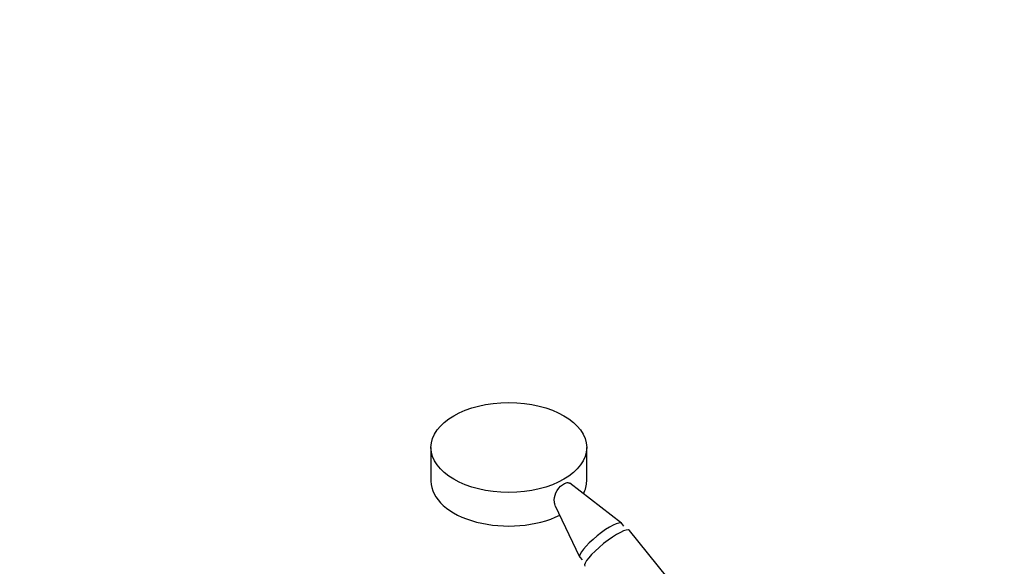
# Model space of a CAD drawing. Units: millimetres. Extents: x 0 to 1102, y 0 to 1381.
# Drawn here: x 0 to 430, y 365 to 603 of the extents above; entities that cross this region are included whole.
import ezdxf
from ezdxf import colors
from ezdxf.entities.mleader import LeaderData, LeaderLine
from ezdxf.math import Vec2, Vec3

# ---------------------------------------------------------------- set-up
doc = ezdxf.new("R2010")
doc.units = ezdxf.units.MM
doc.layers.add('DV7_Défaut', color=7, linetype='Continuous')
doc.layers.add('Défaut', color=7, linetype='Continuous')

# ---------------------------------------------------------------- blocks, each defined once
blk = doc.blocks.new('_DOT')
at = {"color": 0}
blk.add_line((0, 0), (-1, 0), dxfattribs=at)
at = {"color": 0, "const_width": 0.333}
blk.add_lwpolyline([(-0.1665, 0, 1), (0.1665, 0, 1)], format="xyb", close=True, dxfattribs=at)
blk = doc.blocks.new('SE6')
at = {"layer": 'DV7_Défaut', "color": 7, "linetype": 'Continuous'}
for p, q in [((179.58, 416.66), (179.58, 401.97)), ((247.58, 401.97), (247.58, 416.66)), ((262.8, 383.59), (240.28, 401.12)), ((233.74, 391.48), (244.51, 368.89)), ((263.88, 382.28), (262.89, 383.5)), ((320.87, 312.57), (266.31, 380.44)), ((244.58, 368.78), (245.57, 367.54))]:
    blk.add_line(p, q, dxfattribs=at)
blk.add_ellipse((213.58, 416.66), major_axis=(-34, 0), ratio=0.57735, dxfattribs=at)
for centre, major_axis, ratio, start_param, end_param in [((213.58, 401.97), (-34, 0), 0.57735, 0, 2.283723), ((213.58, 401.97), (-34, 0), 0.57735, 2.858923, 3.141593), ((253.73, 376.14), (-9.16, -7.36), 0.211325, 3.141593, 6.283185), ((256.57, 372.61), (-9.74, -7.83), 0.211325, 3.141593, 6.283185)]:
    blk.add_ellipse(centre, major_axis=major_axis, ratio=ratio, start_param=start_param, end_param=end_param, dxfattribs=at)
blk.add_open_spline([(233.87, 391.42), (233.67, 391.84), (233.54, 392.32), (233.3, 394.05), (233.53, 395.47), (234.8, 398.24), (235.88, 399.58), (237.59, 400.85), (238.16, 401.14), (239.18, 401.39), (239.63, 401.36), (240.09, 401.14), (240.17, 401.08), (240.25, 401.02)], degree=3, knots=[0, 0, 0, 0, 0.119588, 0.119588, 0.401516, 0.401516, 0.683445, 0.683445, 0.824409, 0.824409, 0.965373, 0.965373, 1, 1, 1, 1], dxfattribs=at)

msp = doc.modelspace()

# ---------------------------------------------------------------- block references
at = {"layer": 'Défaut'}
msp.add_blockref('SE6', (0, 0), dxfattribs=at)

# ---------------------------------------------------------------- leaders
at = {"layer": 'Défaut', "color": 7, "linetype": 'Continuous'}
ml = msp.add_multileader_mtext('Standard', dxfattribs=at)
ml.set_content('{\\pxsm0.9;\\fSolid Edge ISO|b1||i0||c0|p34;\\W1.;26/01/2018\\P}', color=256)
ml.set_leader_properties()
ml.set_arrow_properties(name='DOT')
ml.build(insert=Vec2(0, 0))
ml.multileader.update_dxf_attribs({"leader_type": 0, "dogleg_length": 0, "arrow_head_size": 12})
ctx = ml.context
ctx.base_point, ctx.char_height, ctx.arrow_head_size, ctx.landing_gap_size = Vec3(881.61, 1373.52), 12, 12, 4.2
notes = []
notes.append((ctx, [(0, (0, 0, 0), (0, 0), (1, 0), 1, [])]))
ctx.mtext.insert = Vec3(883.61, 1379.64)
ml = msp.add_multileader_mtext('Standard', dxfattribs=at)
ml.set_content('{\\pxsm0.9;\\fArial|b1||i0||c0|p34;\\W1.;13G/US\\P}', color=256)
ml.set_leader_properties()
ml.set_arrow_properties(name='DOT')
ml.build(insert=Vec2(0, 0))
ml.multileader.update_dxf_attribs({"leader_type": 0, "dogleg_length": 0, "arrow_head_size": 12})
ctx = ml.context
ctx.base_point, ctx.char_height, ctx.arrow_head_size, ctx.landing_gap_size = Vec3(162.48, 1373.34), 12, 12, 4.2
notes.append((ctx, [(0, (0, 0, 0), (0, 0), (1, 0), 1, [])]))
ctx.mtext.insert = Vec3(164.48, 1379.46)
for ctx, leaders in notes:
    for number, flags, end, landing, length, lines in leaders:
        leader = LeaderData()
        leader.index, (leader.has_last_leader_line, leader.has_dogleg_vector, leader.attachment_direction) = number, flags
        leader.last_leader_point, leader.dogleg_vector, leader.dogleg_length = Vec3(end), Vec3(landing), length
        for number, points, colour, breaks in lines:
            line = LeaderLine()
            line.index, line.vertices, line.color, line.breaks = number, Vec3.list(points), colors.encode_raw_color(colour), breaks
            leader.lines.append(line)
        ctx.leaders.append(leader)

doc.saveas('drawing.dxf')
